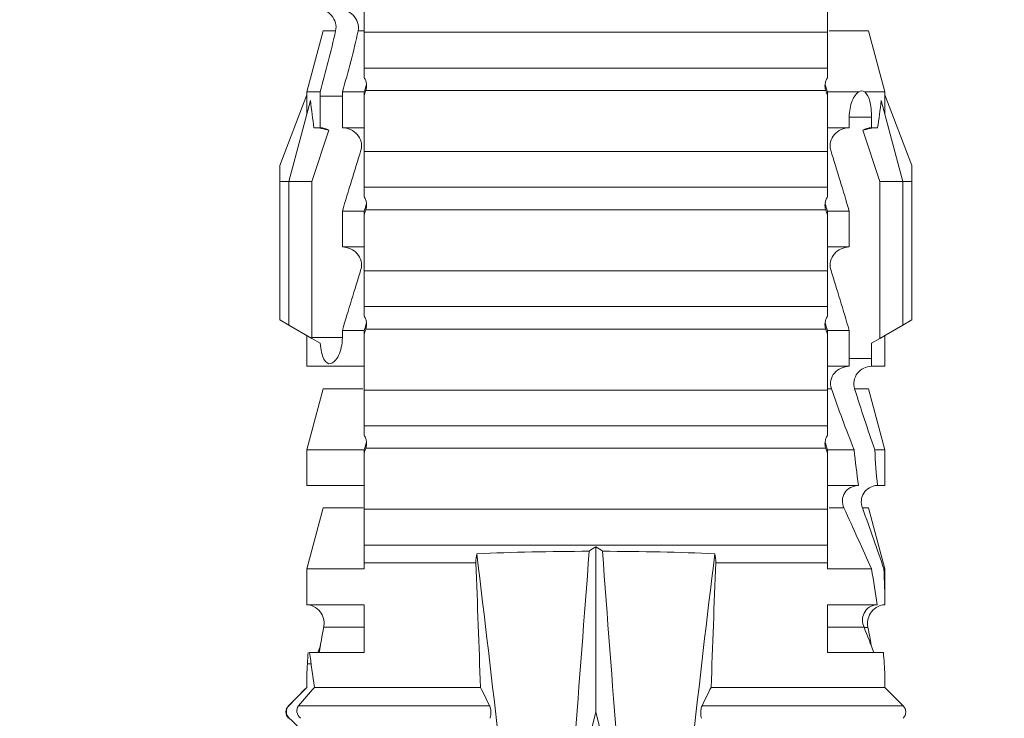
# Model space of a CAD drawing. Extents: x -8711 to 12022, y -3257 to 3015.
# Drawn here: x 9137 to 9153, y 731 to 742 of the extents above; entities that cross this region are included whole.
import ezdxf

# ---------------------------------------------------------------- set-up
doc = ezdxf.new("R2010")
doc.units = 0
doc.header["$LTSCALE"] = 2
doc.layers.get('0').update_dxf_attribs({"linetype": 'CONTINUOUS'})
doc.layers.add('Dübel', color=251, linetype='CONTINUOUS')

# ---------------------------------------------------------------- blocks, each defined once
blk = doc.blocks.new('*U53')
at = {"layer": 'Dübel', "color": 0, "lineweight": 9}
for p, q in [((0, -28.056), (-0.139, -27.497)), ((0.139, -27.497), (0, -28.056)), ((0, -28.056), (0, -30.627)), ((-4.505, -28.438), (-4.79, -28.153)), ((-1.656, -28.153), (-4.79, -28.153)), ((4.632, -28.153), (1.656, -28.153)), ((4.79, -28.153), (4.505, -28.438)), ((4.785, -28.153), (4.79, -28.153)), ((-1.797, -28.438), (-4.505, -28.438)), ((4.385, -28.438), (1.797, -28.438)), ((4.495, -28.806), (4.435, -28.807)), ((-3.611, -28.984), (-4.482, -28.984)), ((-3.611, -28.984), (-3.611, -29.727)), ((3.611, -29.727), (3.611, -28.984)), ((4.46, -28.984), (3.611, -28.984)), ((-4.242, -29.37), (-4.183, -29.369)), ((-3.611, -29.376), (-4.18, -29.376)), ((4.241, -29.376), (3.611, -29.376)), ((-4.505, -30.284), (-4.505, -29.727)), ((-3.611, -29.727), (-4.387, -29.727)), ((4.505, -29.727), (3.611, -29.727)), ((4.505, -29.727), (4.505, -30.284)), ((-4.251, -31.234), (-4.505, -30.284)), ((-4.505, -30.284), (-4.488, -30.284)), ((-3.611, -30.284), (-4.297, -30.284)), ((-3.611, -30.284), (-3.611, -30.381)), ((-1.868, -30.381), (-3.611, -30.381)), ((3.611, -30.381), (1.868, -30.381)), ((4.505, -30.284), (3.611, -30.284)), ((3.611, -30.381), (3.611, -30.284)), ((4.505, -30.284), (4.251, -31.234)), ((-3.611, -31.213), (-3.611, -30.656)), ((-3.611, -30.656), (3.611, -30.656)), ((3.611, -31.213), (3.611, -30.656)), ((-4.251, -31.234), (-4.155, -31.234)), ((-3.635, -31.234), (-3.868, -31.234)), ((3.611, -31.213), (-3.611, -31.213)), ((4.251, -31.234), (3.627, -31.234)), ((-4.505, -32.142), (-4.505, -31.585)), ((-4.505, -31.585), (-4.388, -31.585)), ((-3.611, -31.585), (-4.093, -31.585)), ((4.505, -31.585), (3.611, -31.585)), ((4.505, -31.585), (4.505, -32.142)), ((-4.251, -33.092), (-4.505, -32.142)), ((-4.505, -32.142), (-4.347, -32.142)), ((-3.611, -32.142), (-4.026, -32.142)), ((-3.611, -32.142), (-3.611, -32.08)), ((3.583, -32.163), (-3.583, -32.163)), ((3.611, -32.142), (3.611, -32.08)), ((4.505, -32.142), (3.611, -32.142)), ((4.505, -32.142), (4.251, -33.092)), ((3.611, -32.514), (-3.611, -32.514)), ((-3.611, -33.071), (-3.611, -32.514)), ((3.611, -33.071), (3.611, -32.514)), ((-4.251, -33.092), (-4.033, -33.092)), ((-3.617, -33.092), (-3.671, -33.092)), ((3.611, -33.071), (-3.611, -33.071)), ((4.251, -33.092), (3.632, -33.092)), ((-4.505, -33.924), (-4.505, -33.443)), ((-4.505, -33.443), (-4.298, -33.443)), ((-3.611, -33.443), (-3.951, -33.443)), ((4.505, -33.443), (3.611, -33.443)), ((4.505, -33.443), (4.505, -33.924)), ((-4.297, -33.563), (-3.95, -33.563)), ((-4.297, -33.803), (-4.297, -33.563)), ((-3.95, -33.563), (-3.95, -34)), ((-4.784, -34.084), (-4.424, -33.876)), ((-4.424, -33.876), (-4.297, -33.803)), ((-4.424, -36.323), (-4.424, -33.876)), ((4.424, -33.888), (3.95, -33.888)), ((3.95, -34), (3.95, -33.888)), ((4.294, -33.802), (4.424, -33.876)), ((4.424, -33.876), (4.784, -34.084)), ((4.424, -33.888), (4.424, -36.323)), ((-3.611, -34), (-3.95, -34)), ((-3.611, -34), (-3.611, -33.938)), ((3.583, -34.021), (-3.583, -34.021)), ((3.611, -34), (3.611, -33.938)), ((3.95, -34), (3.611, -34)), ((-4.924, -34.165), (-4.784, -34.084)), ((-4.924, -36.323), (-4.924, -34.165)), ((-4.784, -36.323), (-4.784, -34.084)), ((4.784, -36.323), (4.784, -34.084)), ((4.784, -34.084), (4.924, -34.165)), ((4.924, -36.323), (4.924, -34.165)), ((-3.611, -34.929), (-3.611, -34.372)), ((3.611, -34.372), (-3.611, -34.372)), ((3.611, -34.929), (3.611, -34.372)), ((3.611, -34.929), (-3.611, -34.929)), ((-3.611, -35.301), (-3.95, -35.301)), ((-3.95, -35.301), (-3.95, -35.858)), ((3.95, -35.301), (3.611, -35.301)), ((3.95, -35.858), (3.95, -35.301)), ((-3.611, -35.858), (-3.95, -35.858)), ((-3.611, -35.858), (-3.611, -35.796)), ((3.583, -35.879), (-3.583, -35.879)), ((3.611, -35.858), (3.611, -35.796)), ((3.95, -35.858), (3.611, -35.858)), ((-4.784, -36.323), (-4.924, -36.323)), ((-4.924, -36.323), (-4.924, -36.568)), ((-4.784, -36.323), (-4.446, -37.584)), ((-4.424, -36.323), (-4.784, -36.323)), ((-4.159, -37.118), (-4.424, -36.323)), ((3.611, -36.23), (-3.611, -36.23)), ((-3.611, -36.787), (-3.611, -36.23)), ((3.611, -36.787), (3.611, -36.23)), ((4.424, -36.323), (4.159, -37.118)), ((4.784, -36.323), (4.424, -36.323)), ((4.784, -36.323), (4.446, -37.584)), ((4.924, -36.323), (4.784, -36.323)), ((4.924, -36.568), (4.924, -36.323)), ((-4.924, -36.568), (-4.505, -37.671)), ((4.924, -36.568), (4.505, -37.671)), ((3.611, -36.787), (-3.611, -36.787)), ((-4.297, -37.159), (-4.392, -37.159)), ((-4.297, -37.325), (-4.297, -37.159)), ((-3.611, -37.159), (-3.95, -37.159)), ((-3.95, -37.159), (-3.95, -37.325)), ((3.95, -37.159), (3.611, -37.159)), ((3.95, -37.65), (3.95, -37.159)), ((4.297, -37.159), (4.297, -37.65)), ((4.392, -37.159), (4.297, -37.159)), ((-4.297, -37.325), (-3.95, -37.325)), ((-4.505, -37.716), (-4.505, -37.671)), ((-4.251, -38.666), (-4.505, -37.716)), ((-4.193, -37.716), (-4.505, -37.716)), ((-3.611, -37.716), (-4.098, -37.716)), ((-3.611, -37.716), (-3.611, -37.654)), ((3.583, -37.737), (-3.583, -37.737)), ((3.611, -37.716), (3.611, -37.654)), ((3.95, -37.716), (3.611, -37.716)), ((4.297, -37.65), (3.95, -37.65)), ((4.505, -37.716), (4.251, -38.666)), ((4.297, -37.716), (4.505, -37.716)), ((4.505, -37.671), (4.505, -37.716)), ((-3.611, -38.645), (-3.611, -38.088)), ((3.611, -38.088), (-3.611, -38.088)), ((3.611, -38.645), (3.611, -38.088)), ((-3.635, -38.666), (-4.251, -38.666)), ((3.611, -38.645), (-3.611, -38.645)), ((3.704, -38.666), (3.621, -38.666)), ((4.055, -38.666), (4.251, -38.666))]:
    blk.add_line(p, q, dxfattribs=at)
for centre, start, end in [((-4.691, -28.055), 135, 225), ((4.691, -28.055), 315, 45)]:
    blk.add_arc(centre, 0.139, start, end, dxfattribs=at)
at = {"layer": 'Dübel', "color": 0, "lineweight": 9, "extrusion": (0, 0, -1)}
for centre, major_axis, ratio, start_param, end_param in [((4.139, -33.888), (0, 0.407), 0.700325, 1.542349, 1.570796), ((0, -52.738), (-3.774, 16.806), 0.14647, 5.867817, 5.930363), ((0, -52.738), (-3.774, -16.806), 0.14647, 3.494414, 3.556961), ((0, -49.561), (-3.298, 16.804), 0.182676, 5.533624, 5.559414), ((0, -49.561), (-3.298, -16.804), 0.182676, 3.865364, 3.891154)]:
    blk.add_ellipse(centre, major_axis=major_axis, ratio=ratio, start_param=start_param, end_param=end_param, dxfattribs=at)
at = {"layer": 'Dübel', "color": 0, "lineweight": 9}
for points, degree in [([(-1.501, -27.497), (-1.614, -28.508), (-1.731, -29.516), (-1.856, -30.518)], 3), ([(-0.103, -30.559), (-0.179, -29.538), (-0.257, -28.518), (-0.337, -27.497)], 3), ([(0.337, -27.497), (0.257, -28.518), (0.179, -29.538), (0.103, -30.559)], 3), ([(1.856, -30.518), (1.731, -29.516), (1.614, -28.508), (1.501, -27.497)], 3), ([(4.474, -27.672), (4.576, -27.767), (4.677, -27.862), (4.777, -27.956)], 3), ([(4.777, -27.956), (4.834, -28.01), (4.839, -28.097), (4.785, -28.153)], 3), ([(-1.797, -28.438), (-1.75, -28.345), (-1.703, -28.25), (-1.656, -28.153)], 3), ([(1.656, -28.153), (1.703, -28.25), (1.75, -28.345), (1.797, -28.438)], 3), ([(4.385, -28.438), (4.466, -28.344), (4.548, -28.249), (4.632, -28.153)], 3), ([(4.785, -28.153), (4.691, -28.25), (4.598, -28.345), (4.505, -28.438)], 3), ([(-4.505, -28.438), (-4.506, -28.565), (-4.503, -28.687), (-4.495, -28.806)], 3), ([(-1.797, -28.438), (-1.821, -29.085), (-1.844, -29.733), (-1.868, -30.381)], 3), ([(1.868, -30.381), (1.844, -29.733), (1.821, -29.085), (1.797, -28.438)], 3), ([(4.46, -28.984), (4.439, -28.808), (4.414, -28.626), (4.385, -28.438)], 3), ([(4.505, -28.438), (4.506, -28.565), (4.503, -28.687), (4.495, -28.806)], 3), ([(-4.495, -28.806), (-4.492, -28.865), (-4.487, -28.924), (-4.482, -28.984)], 3), ([(4.495, -28.806), (4.492, -28.865), (4.487, -28.924), (4.482, -28.984)], 3), ([(-4.18, -29.376), (-4.235, -29.243), (-4.286, -29.112), (-4.332, -28.984)], 3), ([(4.309, -28.984), (4.289, -29.117), (4.267, -29.246), (4.242, -29.37)], 3), ([(4.293, -29.088), (4.307, -29.053), (4.319, -29.018), (4.332, -28.984)], 3), ([(-4.292, -29.093), (-4.277, -29.187), (-4.26, -29.28), (-4.242, -29.37)], 3), ([(-4.242, -29.37), (-4.241, -29.376)], 1), ([(4.242, -29.37), (4.241, -29.376)], 1), ([(-4.488, -30.284), (-4.499, -30.091), (-4.505, -29.905), (-4.505, -29.727)], 3), ([(-4.387, -29.727), (-4.359, -29.907), (-4.329, -30.093), (-4.297, -30.284)], 3), ([(-4.488, -30.284), (-4.388, -30.589), (-4.275, -30.906), (-4.155, -31.234)], 3), ([(-3.868, -31.234), (-4.015, -30.909), (-4.159, -30.593), (-4.297, -30.284)], 3), ([(-1.856, -30.518), (-1.865, -30.479), (-1.87, -30.431), (-1.868, -30.381)], 3), ([(1.868, -30.381), (1.87, -30.431), (1.865, -30.479), (1.856, -30.518)], 3), ([(0, -30.627), (-0.036, -30.611), (-0.07, -30.588), (-0.103, -30.559)], 3), ([(0.103, -30.559), (0.07, -30.588), (0.036, -30.611), (0, -30.627)], 3), ([(-3.611, -32.08), (-3.611, -31.793), (-3.611, -31.504), (-3.611, -31.213)], 3), ([(3.611, -31.213), (3.611, -31.504), (3.611, -31.793), (3.611, -32.08)], 3), ([(-4.347, -32.142), (-4.359, -31.954), (-4.373, -31.768), (-4.388, -31.585)], 3), ([(-4.093, -31.585), (-4.068, -31.768), (-4.046, -31.954), (-4.026, -32.142)], 3), ([(-4.347, -32.142), (-4.239, -32.454), (-4.133, -32.77), (-4.033, -33.092)], 3), ([(-3.671, -33.092), (-3.782, -32.77), (-3.902, -32.454), (-4.026, -32.142)], 3), ([(-3.583, -32.163), (-3.593, -32.136), (-3.602, -32.108), (-3.611, -32.08)], 3), ([(-3.611, -32.142), (-3.598, -32.181), (-3.586, -32.219), (-3.573, -32.258)], 3), ([(3.573, -32.258), (3.586, -32.219), (3.598, -32.181), (3.611, -32.142)], 3), ([(3.611, -32.08), (3.602, -32.108), (3.593, -32.136), (3.583, -32.163)], 3), ([(-3.611, -33.938), (-3.611, -33.651), (-3.611, -33.362), (-3.611, -33.071)], 3), ([(3.611, -33.071), (3.611, -33.362), (3.611, -33.651), (3.611, -33.938)], 3), ([(-4.297, -33.563), (-4.297, -33.523), (-4.297, -33.483), (-4.298, -33.443)], 3), ([(-3.951, -33.443), (-3.95, -33.483), (-3.95, -33.523), (-3.95, -33.563)], 3), ([(-3.662, -34.95), (-3.759, -34.634), (-3.855, -34.317), (-3.95, -34)], 3), ([(-3.583, -34.021), (-3.593, -33.994), (-3.602, -33.966), (-3.611, -33.938)], 3), ([(-3.611, -34), (-3.598, -34.039), (-3.586, -34.077), (-3.573, -34.116)], 3), ([(3.573, -34.116), (3.586, -34.077), (3.598, -34.039), (3.611, -34)], 3), ([(3.611, -33.938), (3.602, -33.966), (3.593, -33.994), (3.583, -34.021)], 3), ([(3.95, -34), (3.855, -34.317), (3.759, -34.634), (3.662, -34.95)], 3), ([(-3.611, -35.796), (-3.611, -35.509), (-3.611, -35.22), (-3.611, -34.929)], 3), ([(3.611, -34.929), (3.611, -35.22), (3.611, -35.509), (3.611, -35.796)], 3), ([(-3.662, -36.808), (-3.759, -36.492), (-3.855, -36.175), (-3.95, -35.858)], 3), ([(-3.583, -35.879), (-3.593, -35.851), (-3.602, -35.824), (-3.611, -35.796)], 3), ([(-3.611, -35.858), (-3.598, -35.897), (-3.586, -35.935), (-3.573, -35.974)], 3), ([(3.573, -35.974), (3.586, -35.935), (3.598, -35.897), (3.611, -35.858)], 3), ([(3.611, -35.796), (3.602, -35.824), (3.593, -35.851), (3.583, -35.879)], 3), ([(3.95, -35.858), (3.855, -36.175), (3.759, -36.492), (3.662, -36.808)], 3), ([(-3.611, -37.654), (-3.611, -37.367), (-3.611, -37.078), (-3.611, -36.787)], 3), ([(3.611, -36.787), (3.611, -37.078), (3.611, -37.367), (3.611, -37.654)], 3), ([(-4.392, -37.159), (-4.311, -37.156), (-4.234, -37.14), (-4.159, -37.118)], 3), ([(-4.159, -37.118), (-4.201, -37.142), (-4.249, -37.156), (-4.297, -37.159)], 3), ([(4.297, -37.159), (4.248, -37.156), (4.201, -37.142), (4.159, -37.118)], 3), ([(4.159, -37.118), (4.234, -37.14), (4.311, -37.156), (4.392, -37.159)], 3), ([(-4.193, -37.716), (-4.159, -37.737), (-4.126, -37.738), (-4.098, -37.716)], 3), ([(-3.583, -37.737), (-3.593, -37.709), (-3.602, -37.682), (-3.611, -37.654)], 3), ([(-3.611, -37.716), (-3.598, -37.755), (-3.586, -37.793), (-3.573, -37.832)], 3), ([(3.573, -37.832), (3.586, -37.793), (3.598, -37.755), (3.611, -37.716)], 3), ([(3.611, -37.654), (3.602, -37.682), (3.593, -37.709), (3.583, -37.737)], 3), ([(3.95, -37.716), (3.857, -38.032), (3.774, -38.348), (3.704, -38.666)], 3), ([(3.95, -37.716), (3.95, -37.694), (3.95, -37.672), (3.95, -37.65)], 3), ([(4.055, -38.666), (4.128, -38.349), (4.209, -38.033), (4.297, -37.716)], 3), ([(4.297, -37.65), (4.297, -37.672), (4.297, -37.694), (4.297, -37.716)], 3), ([(-3.611, -39.512), (-3.611, -39.225), (-3.611, -38.936), (-3.611, -38.645)], 3), ([(3.611, -38.645), (3.611, -38.936), (3.611, -39.225), (3.611, -39.512)], 3)]:
    blk.add_open_spline(points, degree=degree, dxfattribs=at)
for points, knots in [([(-1.656, -28.153), (-1.652, -28.144), (-1.647, -28.132), (-1.641, -28.108), (-1.638, -28.095), (-1.635, -28.069), (-1.634, -28.055), (-1.635, -28.03), (-1.635, -28.018), (-1.638, -27.995), (-1.64, -27.985), (-1.645, -27.968), (-1.647, -27.962), (-1.649, -27.956)], [0, 0, 0, 0, 0.208868, 0.208868, 0.384739, 0.384739, 0.561928, 0.561928, 0.719833, 0.719833, 0.880149, 0.880149, 1, 1, 1, 1]), ([(1.649, -27.956), (1.646, -27.965), (1.642, -27.976), (1.637, -28.001), (1.635, -28.016), (1.634, -28.043), (1.634, -28.057), (1.637, -28.082), (1.638, -28.093), (1.643, -28.115), (1.646, -28.126), (1.651, -28.142), (1.654, -28.148), (1.656, -28.153)], [0, 0, 0, 0, 0.194465, 0.194465, 0.391142, 0.391142, 0.561497, 0.561497, 0.717424, 0.717424, 0.88442, 0.88442, 1, 1, 1, 1]), ([(4.632, -28.153), (4.656, -28.125), (4.664, -28.087), (4.651, -28.016), (4.631, -27.982), (4.601, -27.956)], [0, 0, 0, 0, 0.5, 0.5, 1, 1, 1, 1]), ([(-4.241, -29.376), (-4.226, -29.447), (-4.237, -29.523), (-4.301, -29.627), (-4.331, -29.659), (-4.408, -29.708), (-4.456, -29.724), (-4.505, -29.727)], [0, 0, 0, 0, 0.5, 0.5, 0.75, 0.75, 1, 1, 1, 1]), ([(-4.387, -29.727), (-4.341, -29.725), (-4.297, -29.71), (-4.225, -29.663), (-4.198, -29.631), (-4.147, -29.526), (-4.151, -29.447), (-4.18, -29.376)], [0, 0, 0, 0, 0.25, 0.25, 0.5, 0.5, 1, 1, 1, 1]), ([(4.241, -29.376), (4.226, -29.447), (4.237, -29.523), (4.301, -29.627), (4.331, -29.659), (4.408, -29.708), (4.456, -29.724), (4.505, -29.727)], [0, 0, 0, 0, 0.5, 0.5, 0.75, 0.75, 1, 1, 1, 1]), ([(-3.611, -30.381), (-3.611, -30.424), (-3.611, -30.464), (-3.611, -30.531), (-3.611, -30.557), (-3.611, -30.623), (-3.611, -30.647), (-3.611, -30.656)], [0, 0, 0, 0, 0.25, 0.25, 0.5, 0.5, 1, 1, 1, 1]), ([(3.611, -30.656), (3.611, -30.647), (3.611, -30.623), (3.611, -30.558), (3.611, -30.531), (3.611, -30.464), (3.611, -30.424), (3.611, -30.381)], [0, 0, 0, 0, 0.5, 0.5, 0.75, 0.75, 1, 1, 1, 1]), ([(-0.103, -30.559), (-0.407, -30.558), (-0.711, -30.555), (-1.298, -30.542), (-1.581, -30.533), (-1.856, -30.518)], [0, 0, 0, 0, 0.5, 0.5, 1, 1, 1, 1]), ([(1.856, -30.518), (1.581, -30.533), (1.293, -30.542), (0.706, -30.555), (0.407, -30.558), (0.103, -30.559)], [0, 0, 0, 0, 0.5, 0.5, 1, 1, 1, 1]), ([(-4.155, -31.234), (-4.127, -31.309), (-4.132, -31.396), (-4.197, -31.5), (-4.228, -31.529), (-4.303, -31.571), (-4.345, -31.583), (-4.388, -31.585)], [0, 0, 0, 0, 0.5, 0.5, 0.75, 0.75, 1, 1, 1, 1]), ([(-4.093, -31.585), (-4.008, -31.581), (-3.923, -31.539), (-3.834, -31.399), (-3.834, -31.31), (-3.868, -31.234)], [0, 0, 0, 0, 0.5, 0.5, 1, 1, 1, 1]), ([(-3.573, -32.258), (-3.571, -32.242), (-3.571, -32.226), (-3.575, -32.194), (-3.578, -32.179), (-3.583, -32.163)], [0, 0, 0, 0, 0.5, 0.5, 1, 1, 1, 1]), ([(3.583, -32.163), (3.578, -32.178), (3.575, -32.194), (3.571, -32.225), (3.571, -32.242), (3.573, -32.258)], [0, 0, 0, 0, 0.5, 0.5, 1, 1, 1, 1]), ([(-3.611, -32.365), (-3.601, -32.349), (-3.592, -32.332), (-3.579, -32.296), (-3.575, -32.277), (-3.573, -32.258)], [0, 0, 0, 0, 0.5, 0.5, 1, 1, 1, 1]), ([(-3.611, -32.515), (-3.611, -32.511), (-3.611, -32.499), (-3.611, -32.452), (-3.611, -32.417), (-3.611, -32.365)], [0, 0, 0, 0, 0.5, 0.5, 1, 1, 1, 1]), ([(3.573, -32.258), (3.575, -32.277), (3.579, -32.295), (3.592, -32.332), (3.601, -32.349), (3.611, -32.365)], [0, 0, 0, 0, 0.5, 0.5, 1, 1, 1, 1]), ([(3.611, -32.365), (3.611, -32.417), (3.611, -32.452), (3.611, -32.499), (3.611, -32.511), (3.611, -32.515)], [0, 0, 0, 0, 0.5, 0.5, 1, 1, 1, 1]), ([(-4.033, -33.092), (-4.008, -33.173), (-4.025, -33.265), (-4.13, -33.399), (-4.213, -33.439), (-4.298, -33.443)], [0, 0, 0, 0, 0.5, 0.5, 1, 1, 1, 1]), ([(-3.951, -33.443), (-3.864, -33.439), (-3.777, -33.401), (-3.692, -33.304), (-3.671, -33.264), (-3.653, -33.179), (-3.657, -33.134), (-3.671, -33.092)], [0, 0, 0, 0, 0.5, 0.5, 0.75, 0.75, 1, 1, 1, 1]), ([(3.95, -33.888), (3.95, -33.783), (3.974, -33.682), (4.042, -33.539), (4.087, -33.494), (4.169, -33.473), (4.209, -33.497), (4.267, -33.61), (4.287, -33.7), (4.294, -33.802)], [0, 0, 0, 0, 0.25, 0.25, 0.5, 0.5, 0.75, 0.75, 1, 1, 1, 1]), ([(-3.573, -34.116), (-3.571, -34.1), (-3.571, -34.084), (-3.575, -34.052), (-3.578, -34.037), (-3.583, -34.021)], [0, 0, 0, 0, 0.5, 0.5, 1, 1, 1, 1]), ([(3.583, -34.021), (3.578, -34.036), (3.575, -34.052), (3.571, -34.083), (3.571, -34.1), (3.573, -34.116)], [0, 0, 0, 0, 0.5, 0.5, 1, 1, 1, 1]), ([(-3.611, -34.223), (-3.601, -34.207), (-3.592, -34.189), (-3.579, -34.154), (-3.575, -34.135), (-3.573, -34.116)], [0, 0, 0, 0, 0.5, 0.5, 1, 1, 1, 1]), ([(3.573, -34.116), (3.575, -34.135), (3.579, -34.153), (3.592, -34.189), (3.601, -34.207), (3.611, -34.223)], [0, 0, 0, 0, 0.5, 0.5, 1, 1, 1, 1]), ([(-3.611, -34.373), (-3.611, -34.368), (-3.611, -34.357), (-3.611, -34.31), (-3.611, -34.275), (-3.611, -34.223)], [0, 0, 0, 0, 0.5, 0.5, 1, 1, 1, 1]), ([(3.611, -34.223), (3.611, -34.275), (3.611, -34.31), (3.611, -34.357), (3.611, -34.368), (3.611, -34.373)], [0, 0, 0, 0, 0.5, 0.5, 1, 1, 1, 1]), ([(-3.95, -35.301), (-3.863, -35.297), (-3.776, -35.259), (-3.69, -35.162), (-3.668, -35.123), (-3.647, -35.038), (-3.649, -34.992), (-3.662, -34.95)], [0, 0, 0, 0, 0.5, 0.5, 0.75, 0.75, 1, 1, 1, 1]), ([(3.662, -34.95), (3.649, -34.992), (3.647, -35.037), (3.668, -35.122), (3.689, -35.162), (3.776, -35.259), (3.862, -35.297), (3.95, -35.301)], [0, 0, 0, 0, 0.25, 0.25, 0.5, 0.5, 1, 1, 1, 1]), ([(-3.573, -35.974), (-3.571, -35.958), (-3.571, -35.942), (-3.575, -35.91), (-3.578, -35.894), (-3.583, -35.879)], [0, 0, 0, 0, 0.5, 0.5, 1, 1, 1, 1]), ([(3.583, -35.879), (3.578, -35.894), (3.575, -35.91), (3.571, -35.941), (3.571, -35.958), (3.573, -35.974)], [0, 0, 0, 0, 0.5, 0.5, 1, 1, 1, 1]), ([(-3.611, -36.081), (-3.601, -36.065), (-3.592, -36.047), (-3.579, -36.012), (-3.575, -35.993), (-3.573, -35.974)], [0, 0, 0, 0, 0.5, 0.5, 1, 1, 1, 1]), ([(3.573, -35.974), (3.575, -35.993), (3.579, -36.011), (3.592, -36.047), (3.601, -36.065), (3.611, -36.081)], [0, 0, 0, 0, 0.5, 0.5, 1, 1, 1, 1]), ([(-3.611, -36.231), (-3.611, -36.226), (-3.611, -36.215), (-3.611, -36.168), (-3.611, -36.133), (-3.611, -36.081)], [0, 0, 0, 0, 0.5, 0.5, 1, 1, 1, 1]), ([(3.611, -36.081), (3.611, -36.133), (3.611, -36.167), (3.611, -36.215), (3.611, -36.226), (3.611, -36.231)], [0, 0, 0, 0, 0.5, 0.5, 1, 1, 1, 1]), ([(-3.95, -37.159), (-3.863, -37.155), (-3.776, -37.117), (-3.69, -37.02), (-3.668, -36.98), (-3.647, -36.896), (-3.649, -36.85), (-3.662, -36.808)], [0, 0, 0, 0, 0.5, 0.5, 0.75, 0.75, 1, 1, 1, 1]), ([(3.662, -36.808), (3.649, -36.85), (3.647, -36.895), (3.668, -36.98), (3.689, -37.02), (3.776, -37.117), (3.862, -37.155), (3.95, -37.159)], [0, 0, 0, 0, 0.25, 0.25, 0.5, 0.5, 1, 1, 1, 1]), ([(-4.193, -37.716), (-4.225, -37.693), (-4.251, -37.643), (-4.288, -37.504), (-4.297, -37.416), (-4.297, -37.325)], [0, 0, 0, 0, 0.5, 0.5, 1, 1, 1, 1]), ([(-3.95, -37.325), (-3.95, -37.417), (-3.968, -37.507), (-4.024, -37.644), (-4.061, -37.693), (-4.098, -37.716)], [0, 0, 0, 0, 0.5, 0.5, 1, 1, 1, 1]), ([(-3.573, -37.832), (-3.571, -37.815), (-3.571, -37.799), (-3.575, -37.768), (-3.578, -37.752), (-3.583, -37.737)], [0, 0, 0, 0, 0.5, 0.5, 1, 1, 1, 1]), ([(3.583, -37.737), (3.578, -37.752), (3.575, -37.768), (3.571, -37.799), (3.571, -37.816), (3.573, -37.832)], [0, 0, 0, 0, 0.5, 0.5, 1, 1, 1, 1]), ([(-3.611, -37.939), (-3.601, -37.923), (-3.592, -37.905), (-3.579, -37.87), (-3.575, -37.851), (-3.573, -37.832)], [0, 0, 0, 0, 0.5, 0.5, 1, 1, 1, 1]), ([(3.573, -37.832), (3.575, -37.851), (3.579, -37.869), (3.592, -37.905), (3.601, -37.923), (3.611, -37.939)], [0, 0, 0, 0, 0.5, 0.5, 1, 1, 1, 1]), ([(-3.611, -38.089), (-3.611, -38.084), (-3.611, -38.073), (-3.611, -38.026), (-3.611, -37.991), (-3.611, -37.939)], [0, 0, 0, 0, 0.5, 0.5, 1, 1, 1, 1]), ([(3.611, -37.939), (3.611, -37.991), (3.611, -38.025), (3.611, -38.073), (3.611, -38.084), (3.611, -38.089)], [0, 0, 0, 0, 0.5, 0.5, 1, 1, 1, 1]), ([(3.704, -38.666), (3.695, -38.709), (3.698, -38.755), (3.726, -38.839), (3.751, -38.878), (3.844, -38.973), (3.931, -39.012), (4.021, -39.017)], [0, 0, 0, 0, 0.25, 0.25, 0.5, 0.5, 1, 1, 1, 1]), ([(4.343, -39.017), (4.256, -39.012), (4.172, -38.97), (4.062, -38.84), (4.035, -38.75), (4.055, -38.666)], [0, 0, 0, 0, 0.5, 0.5, 1, 1, 1, 1])]:
    blk.add_open_spline(points, degree=3, knots=knots, dxfattribs=at)
blk = doc.blocks.new('BLK_20200915120726692_000')
blk.add_blockref('*U53', (1, 10.1))

msp = doc.modelspace()

# ---------------------------------------------------------------- hatches: boundary and pattern name
h = msp.add_hatch()
h.set_pattern_fill('AR-CONC', color=256, angle=90)
h.set_pattern_definition([(140, (11129.71, -5403.78), (15.939, 182.1847), [19.05, -209.55]), (85, (11129.71, -5403.78), (-191.057, -35.2434), [15.24, -167.6406]), (190.4514, (11131.04, -5388.6), (-175.1178, 146.9412), [16.19, -178.0902]), (136.1842, (11078.91, -5403.78), (42.042, 271.079), [28.575, -314.325]), (186.6356, (11082.42, -5381.2), (-247.426, 237.404), [24.285, -267.136]), (81.184, (11078.9, -5403.78), (-247.426, 237.404), [22.86, -251.46]), (111, (11091.61, -5378.38), (102.2652, 151.6144), [19.05, -209.55]), (56, (11091.61, -5378.38), (-184.188, 61.802), [15.24, -167.64]), (161.4514, (11100.13, -5365.75), (-81.9228, 213.4164), [16.19, -178.09]), (127.5, (11129.71, -5403.78), (-84.55504, 3.0886), [0, -165.608, 0, -170.18, 0, -168.275]), (97.5, (11129.71, -5403.78), (-100.1806, 66.8197), [0, -97.028, 0, -161.798, 0, -64.135]), (57.5, (11129.71, -5460.42), (5.72874, 135.5906), [0, -63.5, 0, -198.12, 0, -262.89]), (47.5, (11129.71, -5485.82), (-25.4265, 148.1292), [0, -82.55, 0, -131.572, 0, -186.69])])
edge = h.paths.add_edge_path()
edge.add_line((9026.968, 1731.417), (9026.996, 1731.446))
edge.add_spline(control_points=[(9028.229, 1732.513), (9027.839, 1732.194), (9027.456, 1731.87), (9027.097, 1731.535)], knot_values=[0, 0, 0, 0, 1, 1, 1, 1], degree=3, periodic=0)
edge.add_spline(control_points=[(9027.097, 1731.535), (9027.062, 1731.502), (9027.03, 1731.473), (9026.985, 1731.433), (9026.973, 1731.422), (9026.968, 1731.417)], knot_values=[0, 0, 0, 0, 0.500438, 0.500438, 0.940447, 0.940447, 0.940447, 0.940447], degree=3, periodic=0)
edge = h.paths.add_edge_path()
edge.add_spline(control_points=[(9026.558, 1725.949), (9026.307, 1725.943), (9026.057, 1725.938), (9025.807, 1725.932)], knot_values=[0.009103, 0.009103, 0.009103, 0.009103, 1, 1, 1, 1], degree=3, periodic=0)
edge.add_spline(control_points=[(9025.807, 1726.503), (9026.056, 1726.318), (9026.307, 1726.133), (9026.558, 1725.949)], knot_values=[0.688549, 0.688549, 0.688549, 0.688549, 1, 1, 1, 1], degree=3, periodic=0)
edge.add_spline(control_points=[(9028.229, 1724.731), (9027.671, 1725.136), (9027.113, 1725.541), (9026.558, 1725.949)], knot_values=[0, 0, 0, 0, 0.688549, 0.688549, 0.688549, 0.688549], degree=3, periodic=0)
edge = h.paths.add_edge_path()
edge.add_spline(control_points=[(9075.264, 1722.914), (9075.329, 1722.908), (9075.393, 1722.903), (9075.457, 1722.899)], knot_values=[0, 0, 0, 0, 1, 1, 1, 1], degree=3, periodic=0)
edge.add_line((9075.857, 1722.865), (9075.857, 1722.888))
edge.add_line((9075.857, 1722.888), (9075.883, 1722.862))
h.paths.add_polyline_path([(9346.404, 713.124), (9346.404, 783.124), (9007.971, 783.124), (9007.971, 1131.557), (8927.971, 1131.557), (8927.971, 713.124)])

# ---------------------------------------------------------------- block references
at = {"rotation": 180}
msp.add_blockref('BLK_20200915120726692_000', (9147.187, 713.124), dxfattribs=at)

doc.saveas('drawing.dxf')
